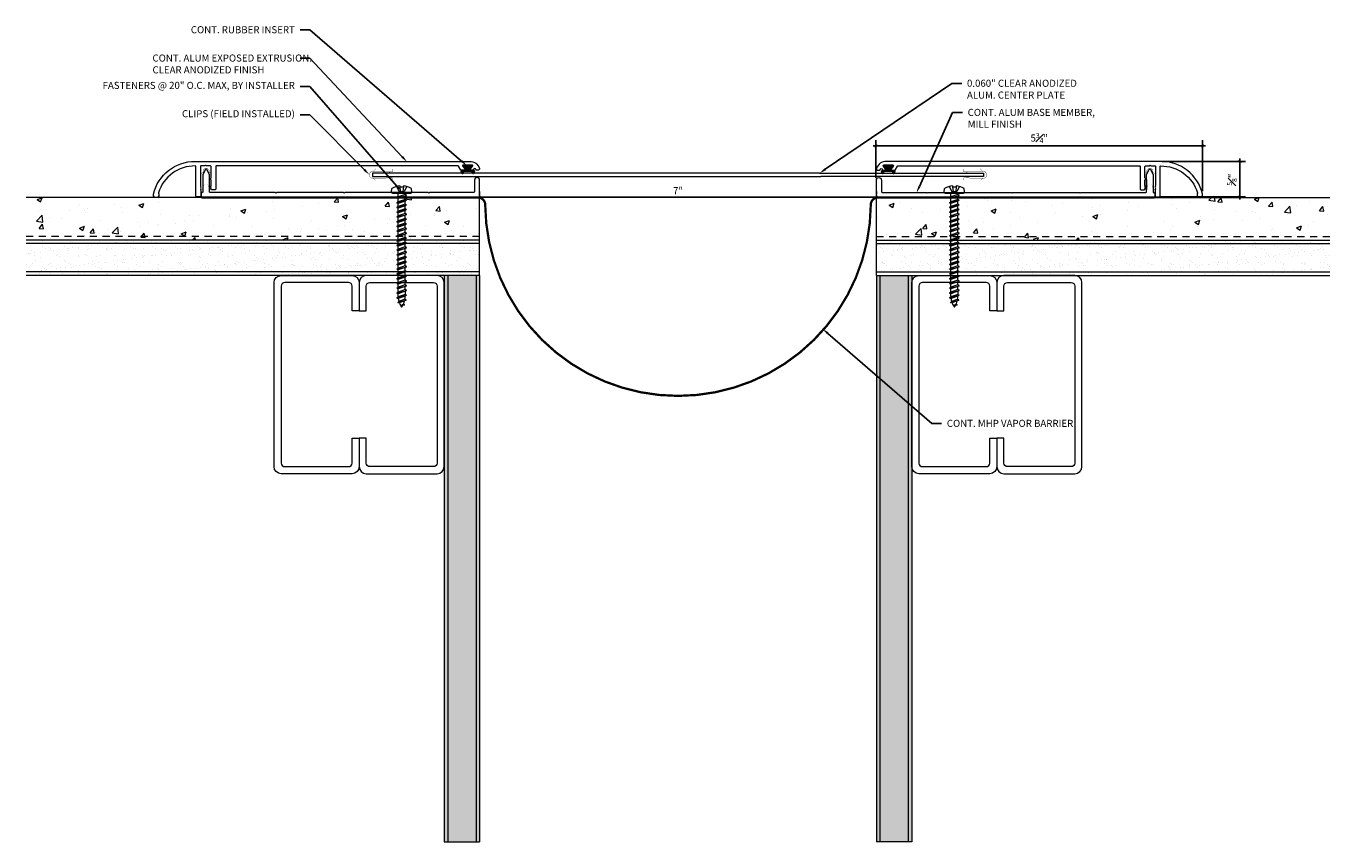
# Model space of a CAD drawing. Units: inches. Extents: x -4.7 to 18.3, y -5.8 to 8.6.
import ezdxf
from ezdxf import colors
from ezdxf.entities.mleader import LeaderData, LeaderLine
from ezdxf.math import Vec2, Vec3

# ---------------------------------------------------------------- set-up
doc = ezdxf.new("R2010")
doc.units = ezdxf.units.IN
doc.header["$MEASUREMENT"] = 0
doc.linetypes.add('HIDDEN2', pattern=[0.1875, 0.125, -0.0625])
for name, color, linetype, lineweight in [('Dim - Thin', 1, 'Continuous', 5), ('Hatch - Medium', 5, 'Continuous', 9), ('Object - Regular', 250, 'Continuous', 15)]:
    doc.layers.add(name, color=color, linetype=linetype, lineweight=lineweight)
doc.layers.add('PW-Rubber Parts', color=8, linetype='Continuous')
doc.styles.add('ARCHITXT', font='arial-narrow_[allfont.net].ttf')
doc.dimstyles.new('001', dxfattribs={"dimtxt": 0.125, "dimasz": 0.05, "dimexe": 0.1, "dimexo": 0.05, "dimgap": 0.05, "dimtad": 1, "dimdec": 4, "dimzin": 3, "dimdsep": 46, "dimlunit": 4, "dimtxsty": 'ARCHITXT', "dimblk1": 'ARCHTICK', "dimblk2": 'ARCHTICK', "dimsah": 1, "dimcen": 0.05, "dimdle": 0.05, "dimclrd": 256, "dimclre": 256, "dimclrt": 256, "dimadec": 0, "dimazin": 0, "dimtfac": 0.7, "dimtdec": 4, "dimtofl": 0, "dimtmove": 0, "dimatfit": 3, "dimldrblk": 'ARCHTICK', "dimfxl": 1, "dimtfillclr": 7, "dimfrac": 1, "dimtolj": 1, "dimtzin": 0, "dimarcsym": 0})
pattern_1 = [(37.5, (5, 0), (-0.0078742, 0.240853), [0, -0.19, 0, -0.2125, 0, -0.203125]), (7.5, (5, 0), (0.221222, 0.352768), [0, -0.1025, 0, -0.17125, 0, -0.065625]), (327.5, (4.84625, 0), (0.3892677, 0.0007074), [0, -0.0625, 0, -0.225, 0, -0.29375]), (317.5, (4.84625, 0), (0.375766, 0.1097094), [0, -0.03125, 0, -0.1475, 0, -0.16875])]

# ---------------------------------------------------------------- blocks, each defined once
blk = doc.blocks.new('A$C4B321E96')
at = {"layer": 'Object - Regular'}
for p, q in [((1.043, 1.134), (1.048, 1.113)), ((1.043, 1.134), (1.07, 1.127)), ((1.152, 1.073), (1.043, 1.134)), ((1.07, 1.127), (1.141, 1.096)), ((1.147, 1.142), (1.107, 1.166)), ((1.107, 1.166), (1.112, 1.148)), ((1.107, 1.166), (1.135, 1.155)), ((1.112, 1.148), (1.147, 1.142)), ((1.135, 1.155), (1.147, 1.142)), ((0.845, 0.945), (0.852, 0.921)), ((0.845, 0.945), (0.868, 0.938)), ((0.969, 0.869), (0.845, 0.945)), ((0.9, 0.97), (0.868, 0.938)), ((0.868, 0.938), (0.962, 0.892)), ((0.893, 0.993), (0.9, 0.97)), ((0.893, 0.993), (0.917, 0.986)), ((1.017, 0.917), (0.893, 0.993)), ((0.9, 0.97), (0.994, 0.924)), ((0.948, 1.018), (0.917, 0.986)), ((0.917, 0.986), (1.011, 0.941)), ((0.942, 1.041), (0.948, 1.018)), ((0.942, 1.041), (0.965, 1.035)), ((1.066, 0.966), (0.942, 1.041)), ((0.948, 1.018), (1.042, 0.973)), ((0.965, 1.035), (0.997, 1.066)), ((0.965, 1.035), (1.059, 0.989)), ((0.99, 1.09), (0.997, 1.066)), ((0.99, 1.09), (1.013, 1.083)), ((1.114, 1.014), (0.99, 1.09)), ((0.997, 1.066), (1.091, 1.021)), ((1.042, 0.973), (1.011, 0.941)), ((1.017, 0.917), (1.011, 0.941)), ((1.013, 1.083), (1.016, 1.086)), ((1.013, 1.083), (1.106, 1.038)), ((1.066, 0.966), (1.042, 0.973)), ((1.048, 1.113), (1.131, 1.077)), ((1.086, 1.016), (1.059, 0.989)), ((1.066, 0.966), (1.059, 0.989)), ((1.114, 1.014), (1.091, 1.021)), ((1.114, 1.014), (1.106, 1.038)), ((1.152, 1.073), (1.131, 1.077)), ((1.152, 1.073), (1.141, 1.096)), ((0.651, 0.751), (0.658, 0.728)), ((0.651, 0.751), (0.675, 0.744)), ((0.775, 0.676), (0.651, 0.751)), ((0.707, 0.776), (0.675, 0.744)), ((0.7, 0.8), (0.707, 0.776)), ((0.7, 0.8), (0.723, 0.793)), ((0.824, 0.724), (0.7, 0.8)), ((0.707, 0.776), (0.8, 0.731)), ((0.755, 0.825), (0.723, 0.793)), ((0.723, 0.793), (0.817, 0.747)), ((0.748, 0.848), (0.755, 0.825)), ((0.748, 0.848), (0.772, 0.841)), ((0.872, 0.772), (0.748, 0.848)), ((0.755, 0.825), (0.849, 0.779)), ((0.803, 0.873), (0.772, 0.841)), ((0.772, 0.841), (0.865, 0.796)), ((0.796, 0.896), (0.803, 0.873)), ((0.796, 0.896), (0.82, 0.89)), ((0.921, 0.821), (0.796, 0.896)), ((0.803, 0.873), (0.897, 0.827)), ((0.849, 0.779), (0.817, 0.747)), ((0.852, 0.921), (0.82, 0.89)), ((0.82, 0.89), (0.914, 0.844)), ((0.872, 0.772), (0.849, 0.779)), ((0.852, 0.921), (0.945, 0.876)), ((0.897, 0.827), (0.865, 0.796)), ((0.872, 0.772), (0.865, 0.796)), ((0.921, 0.821), (0.897, 0.827)), ((0.945, 0.876), (0.914, 0.844)), ((0.921, 0.821), (0.914, 0.844)), ((0.969, 0.869), (0.945, 0.876)), ((0.994, 0.924), (0.962, 0.892)), ((0.969, 0.869), (0.962, 0.892)), ((1.017, 0.917), (0.994, 0.924)), ((0.513, 0.583), (0.481, 0.551)), ((0.506, 0.606), (0.513, 0.583)), ((0.506, 0.606), (0.53, 0.599)), ((0.63, 0.53), (0.506, 0.606)), ((0.513, 0.583), (0.607, 0.537)), ((0.561, 0.631), (0.53, 0.599)), ((0.53, 0.599), (0.624, 0.554)), ((0.555, 0.654), (0.561, 0.631)), ((0.555, 0.654), (0.578, 0.648)), ((0.679, 0.579), (0.555, 0.654)), ((0.561, 0.631), (0.655, 0.586)), ((0.61, 0.679), (0.578, 0.648)), ((0.578, 0.648), (0.672, 0.602)), ((0.603, 0.703), (0.61, 0.679)), ((0.603, 0.703), (0.626, 0.696)), ((0.727, 0.627), (0.603, 0.703)), ((0.61, 0.679), (0.704, 0.634)), ((0.655, 0.586), (0.624, 0.554)), ((0.658, 0.728), (0.626, 0.696)), ((0.626, 0.696), (0.72, 0.651)), ((0.679, 0.579), (0.655, 0.586)), ((0.658, 0.728), (0.752, 0.682)), ((0.704, 0.634), (0.672, 0.602)), ((0.679, 0.579), (0.672, 0.602)), ((0.675, 0.744), (0.769, 0.699)), ((0.727, 0.627), (0.704, 0.634)), ((0.752, 0.682), (0.72, 0.651)), ((0.727, 0.627), (0.72, 0.651)), ((0.775, 0.676), (0.752, 0.682)), ((0.8, 0.731), (0.769, 0.699)), ((0.775, 0.676), (0.769, 0.699)), ((0.824, 0.724), (0.8, 0.731)), ((0.824, 0.724), (0.817, 0.747)), ((0.32, 0.389), (0.288, 0.358)), ((0.313, 0.413), (0.32, 0.389)), ((0.313, 0.413), (0.336, 0.406)), ((0.437, 0.337), (0.313, 0.413)), ((0.32, 0.389), (0.413, 0.344)), ((0.368, 0.438), (0.336, 0.406)), ((0.336, 0.406), (0.43, 0.36)), ((0.361, 0.461), (0.368, 0.438)), ((0.361, 0.461), (0.385, 0.454)), ((0.485, 0.385), (0.361, 0.461)), ((0.368, 0.438), (0.462, 0.392)), ((0.416, 0.486), (0.385, 0.454)), ((0.385, 0.454), (0.478, 0.409)), ((0.41, 0.509), (0.416, 0.486)), ((0.41, 0.509), (0.433, 0.503)), ((0.534, 0.434), (0.41, 0.509)), ((0.416, 0.486), (0.51, 0.44)), ((0.462, 0.392), (0.43, 0.36)), ((0.465, 0.534), (0.433, 0.503)), ((0.433, 0.503), (0.527, 0.457)), ((0.458, 0.558), (0.465, 0.534)), ((0.458, 0.558), (0.481, 0.551)), ((0.582, 0.482), (0.458, 0.558)), ((0.485, 0.385), (0.462, 0.392)), ((0.465, 0.534), (0.559, 0.489)), ((0.51, 0.44), (0.478, 0.409)), ((0.485, 0.385), (0.478, 0.409)), ((0.481, 0.551), (0.575, 0.506)), ((0.534, 0.434), (0.51, 0.44)), ((0.559, 0.489), (0.527, 0.457)), ((0.534, 0.434), (0.527, 0.457)), ((0.582, 0.482), (0.559, 0.489)), ((0.607, 0.537), (0.575, 0.506)), ((0.582, 0.482), (0.575, 0.506)), ((0.63, 0.53), (0.607, 0.537)), ((0.63, 0.53), (0.624, 0.554)), ((0.126, 0.196), (0.094, 0.164)), ((0.119, 0.219), (0.126, 0.196)), ((0.119, 0.219), (0.143, 0.212)), ((0.243, 0.144), (0.119, 0.219)), ((0.126, 0.196), (0.22, 0.15)), ((0.174, 0.244), (0.143, 0.212)), ((0.143, 0.212), (0.237, 0.167)), ((0.292, 0.192), (0.168, 0.268)), ((0.168, 0.268), (0.174, 0.244)), ((0.168, 0.268), (0.191, 0.261)), ((0.174, 0.244), (0.268, 0.199)), ((0.223, 0.292), (0.191, 0.261)), ((0.191, 0.261), (0.285, 0.215)), ((0.216, 0.316), (0.223, 0.292)), ((0.216, 0.316), (0.24, 0.309)), ((0.34, 0.24), (0.216, 0.316)), ((0.223, 0.292), (0.317, 0.247)), ((0.268, 0.199), (0.237, 0.167)), ((0.271, 0.341), (0.24, 0.309)), ((0.24, 0.309), (0.333, 0.264)), ((0.264, 0.364), (0.271, 0.341)), ((0.264, 0.364), (0.288, 0.358)), ((0.388, 0.289), (0.264, 0.364)), ((0.292, 0.192), (0.268, 0.199)), ((0.271, 0.341), (0.365, 0.295)), ((0.317, 0.247), (0.285, 0.215)), ((0.292, 0.192), (0.285, 0.215)), ((0.288, 0.358), (0.382, 0.312)), ((0.34, 0.24), (0.317, 0.247)), ((0.365, 0.295), (0.333, 0.264)), ((0.34, 0.24), (0.333, 0.264)), ((0.388, 0.289), (0.365, 0.295)), ((0.413, 0.344), (0.382, 0.312)), ((0.388, 0.289), (0.382, 0.312)), ((0.437, 0.337), (0.413, 0.344)), ((0.437, 0.337), (0.43, 0.36)), ((-0.113, 0.093), (-0.145, 0.055)), ((-0.119, -0.016), (-0.042, 0.009)), ((0.094, -0.094), (-0.094, 0.094)), ((0.009, -0.042), (-0.042, 0.009)), ((-0.019, 0.051), (-0.035, 0.035)), ((-0.026, 0.074), (-0.019, 0.051)), ((-0.026, 0.074), (-0.002, 0.067)), ((0.098, -0.002), (-0.026, 0.074)), ((-0.019, 0.051), (0.075, 0.005)), ((0.029, 0.099), (-0.002, 0.067)), ((-0.002, 0.067), (0.092, 0.022)), ((0.023, 0.122), (0.029, 0.099)), ((0.023, 0.122), (0.046, 0.116)), ((0.147, 0.047), (0.023, 0.122)), ((0.029, 0.099), (0.123, 0.054)), ((0.075, 0.005), (0.035, -0.035)), ((0.078, 0.147), (0.046, 0.116)), ((0.046, 0.116), (0.14, 0.07)), ((0.071, 0.171), (0.078, 0.147)), ((0.071, 0.171), (0.094, 0.164)), ((0.195, 0.095), (0.071, 0.171)), ((0.098, -0.002), (0.075, 0.005)), ((0.078, 0.147), (0.172, 0.102)), ((0.123, 0.054), (0.092, 0.022)), ((0.098, -0.002), (0.092, 0.022)), ((0.094, 0.164), (0.188, 0.119)), ((0.147, 0.047), (0.123, 0.054)), ((0.172, 0.102), (0.14, 0.07)), ((0.147, 0.047), (0.14, 0.07)), ((0.195, 0.095), (0.172, 0.102)), ((0.22, 0.15), (0.188, 0.119)), ((0.195, 0.095), (0.188, 0.119)), ((0.243, 0.144), (0.22, 0.15)), ((0.243, 0.144), (0.237, 0.167)), ((-0.092, -0.055), (-0.082, -0.047)), ((-0.082, -0.047), (-0.03, -0.003)), ((-0.047, -0.082), (-0.082, -0.047)), ((-0.055, -0.092), (-0.047, -0.082)), ((-0.047, -0.082), (-0.003, -0.03)), ((-0.016, -0.119), (0.009, -0.042)), ((0.093, -0.113), (0.055, -0.145))]:
    blk.add_line(p, q, dxfattribs=at)
for centre, radius, start, end in [((1.207, 0.894), 0.271, 110.5565, 120.587), ((1.207, 0.894), 0.271, 99.8819, 105.5324), ((0.894, 1.207), 0.271, 335.6128, 350.1178), ((1.207, 0.894), 0.271, 125.987, 134.9999), ((0.894, 1.207), 0.271, 314.9999, 316.4808), ((0.894, 1.207), 0.271, 321.3808, 331.1332), ((0.107, 0.107), 0.257, 191.6769, 219.1552), ((-0.103, 0.084), 0.0131, 44.9999, 139.9999), ((0.107, 0.107), 0.257, 230.8445, 258.3229), ((0.084, -0.103), 0.0131, 309.9999, 44.9999)]:
    blk.add_arc(centre, radius, start, end, dxfattribs=at)
blk = doc.blocks.new('_ArchTick')
at = {"color": 0, "linetype": 'ByBlock', "const_width": 0.15}
blk.add_lwpolyline([(-0.5, -0.5), (0.5, 0.5)], dxfattribs=at)
blk = doc.blocks.new('*D91')
at = {"layer": 'Defpoints', "color": 0, "transparency": 16777216}
for p in [(3.316, 5.559), (10.316, 5.569), (10.316, 5.569)]:
    blk.add_point(p, dxfattribs=at)
at = {"layer": 'Dim - Thin', "lineweight": -2, "transparency": 16777216}
for p, q in [((3.266, 5.569), (10.366, 5.569)), ((3.316, 5.609), (3.316, 5.669)), ((10.316, 5.619), (10.316, 5.669))]:
    blk.add_line(p, q, dxfattribs=at)
at = {"layer": 'Dim - Thin', "lineweight": -2, "transparency": 16777216, "xscale": 0.05, "yscale": 0.05, "zscale": 0.05, "rotation": 180}
blk.add_blockref('_ArchTick', (3.316, 5.569), dxfattribs=at)
at = {"layer": 'Dim - Thin', "lineweight": -2, "transparency": 16777216, "xscale": 0.05, "yscale": 0.05, "zscale": 0.05}
blk.add_blockref('_ArchTick', (10.316, 5.569), dxfattribs=at)
at = {"layer": 'Dim - Thin', "transparency": 16777216, "insert": (6.816, 5.682), "char_height": 0.125, "attachment_point": 5, "style": 'ARCHITXT'}
blk.add_mtext('\\A1;7"', dxfattribs=at)
blk = doc.blocks.new('*D92')
at = {"layer": 'Defpoints', "color": 0, "transparency": 16777216}
for p in [(16.07, 6.471), (10.306, 5.859), (16.07, 5.62)]:
    blk.add_point(p, dxfattribs=at)
at = {"layer": 'Dim - Thin', "lineweight": -2, "transparency": 16777216}
for p, q in [((10.256, 6.471), (16.12, 6.471)), ((10.306, 5.909), (10.306, 6.571)), ((16.07, 5.67), (16.07, 6.571))]:
    blk.add_line(p, q, dxfattribs=at)
at = {"layer": 'Dim - Thin', "lineweight": -2, "transparency": 16777216, "xscale": 0.05, "yscale": 0.05, "zscale": 0.05, "rotation": 180}
blk.add_blockref('_ArchTick', (10.306, 6.471), dxfattribs=at)
at = {"layer": 'Dim - Thin', "lineweight": -2, "transparency": 16777216, "xscale": 0.05, "yscale": 0.05, "zscale": 0.05}
blk.add_blockref('_ArchTick', (16.07, 6.471), dxfattribs=at)
at = {"layer": 'Dim - Thin', "transparency": 16777216, "insert": (13.188, 6.611), "char_height": 0.125, "attachment_point": 5, "style": 'ARCHITXT'}
blk.add_mtext('\\A1;5{\\H0.700000x;\\S3#4;}"', dxfattribs=at)
blk = doc.blocks.new('*D93')
at = {"layer": 'Defpoints', "color": 0, "transparency": 16777216}
for p in [(15.299, 6.199), (16.728, 6.199), (15.276, 5.574)]:
    blk.add_point(p, dxfattribs=at)
at = {"layer": 'Dim - Thin', "lineweight": -2, "transparency": 16777216}
for p, q in [((16.728, 5.524), (16.728, 6.249)), ((15.349, 6.199), (16.828, 6.199)), ((15.326, 5.574), (16.828, 5.574))]:
    blk.add_line(p, q, dxfattribs=at)
at = {"layer": 'Dim - Thin', "lineweight": -2, "transparency": 16777216, "xscale": 0.05, "yscale": 0.05, "zscale": 0.05}
for p, rotation in [((16.728, 6.199), 90), ((16.728, 5.574), 270)]:
    blk.add_blockref('_ArchTick', p, dxfattribs=dict(at, rotation=rotation))
at = {"layer": 'Dim - Thin', "transparency": 16777216, "insert": (16.589, 5.876), "char_height": 0.125, "attachment_point": 5, "rotation": 90, "style": 'ARCHITXT'}
blk.add_mtext('\\A1;{\\H0.700000x;\\S5#8;}"', dxfattribs=at)
blk = doc.blocks.new('DFG')
at = {"layer": 'PW-Rubber Parts'}
blk.add_hatch(color=256, dxfattribs=at).paths.add_polyline_path([(3.425, 5.624), (3.474, 5.536, 0.05343), (3.388, 5.522), (3.396, 5.487, 0.80841), (3.426, 5.494), (3.423, 5.511, -0.099969), (3.586, 5.51), (3.584, 5.499, 1.064737), (3.614, 5.492), (3.62, 5.519, 0.052349), (3.535, 5.535), (3.586, 5.624)])
blk.add_lwpolyline([(3.425, 5.624), (3.586, 5.624), (3.535, 5.535, -0.052349), (3.62, 5.519), (3.614, 5.492, -1.064737), (3.584, 5.499), (3.586, 5.51, 0.099969), (3.423, 5.511), (3.426, 5.494, -0.80841), (3.396, 5.487), (3.388, 5.522, -0.05343), (3.474, 5.536), (3.425, 5.624)], format="xyb", dxfattribs=at)
blk = doc.blocks.new('TCLIP')
at = {"layer": 'PW-Rubber Parts', "const_width": 0.005}
for points in [[(-0.05, -0.032, -0.804927), (0.051, -0.038, 0.586365)], [(-0.05, -0.032), (-0.045, -0.33, -0.414214), (-0.055, -0.34), (-0.083, -0.34)], [(0.051, -0.038), (0.044, -0.332, 0.4154), (0.054, -0.342), (0.086, -0.342)]]:
    blk.add_lwpolyline(points, format="xyb", dxfattribs=at)
at = {"layer": 'PW-Rubber Parts'}
for points in [[(-0.091, -0.093, 0, 0.005, 0), (-0.052, -0.054, 0.005, 0.005, 0)], [(0.092, -0.093, 0, 0.005, 0), (0.05, -0.051, 0.005, 0.005, 0)], [(-0.026, -0.248, 0, 0.005, 0), (-0.045, -0.304, 0.005, 0.005, 0)], [(0.025, -0.248, 0, 0.005, 0), (0.044, -0.304, 0.005, 0.005, 0)]]:
    blk.add_lwpolyline(points, format="xyseb", dxfattribs=at)

msp = doc.modelspace()

# ---------------------------------------------------------------- hatches: boundary and pattern name
at = {"layer": 'Hatch - Medium'}
h = msp.add_hatch(dxfattribs=at)
h.set_pattern_fill('AR-CONC', color=256, scale=0.125)
h.paths.add_polyline_path([(3.31588, 5.55932), (-4.68412, 5.55932), (-4.68412, 4.80932), (3.31588, 4.80932)])
h = msp.add_hatch(dxfattribs=at)
h.set_pattern_fill('AR-CONC', color=256, scale=0.125)
h.set_pattern_definition([(50, (5, 0), (0.896575, -0.07844), [0.09375, -1.03125]), (355, (5, 0), (-0.17344, 0.94024), [0.075, -0.825]), (100.4514, (5.0747, -0.0065), (0.723136, 0.8618), [0.079675, -0.87643]), (46.184, (5, 0.25), (1.33405, -0.2069), [0.14062, -1.54687]), (96.636, (5.1112, 0.2328), (1.16833, 1.21765), [0.11951, -1.31464]), (351.184, (5, 0.25), (1.16833, 1.21765), [0.1125, -1.2375]), (21, (5.125, 0.1875), (0.746134, -0.503274), [0.09375, -1.03125]), (326, (5.125, 0.1875), (0.304144, 0.90644), [0.075, -0.825]), (71.4514, (5.1872, 0.1456), (1.05028, 0.403164), [0.079675, -0.87643]), (37.5, (5, 0), (0.0152, 0.416117), [0, -0.815, 0, -0.8375, 0, -0.828125]), (7.5, (5, 0), (0.328837, 0.493015), [0, -0.4775, 0, -0.79625, 0, -0.315625]), (327.5, (4.72125, 0), (0.667278, -0.0281936), [0, -0.3125, 0, -0.975, 0, -1.29375]), (317.5, (4.59625, 0), (0.728983, 0.125131), [0, -0.40625, 0, -0.6475, 0, -0.91875])])
h.paths.add_polyline_path([(18.31588, 4.80932), (18.31588, 5.55932), (10.31588, 5.55932), (10.31588, 4.80932)])
h = msp.add_hatch(dxfattribs=at)
h.set_pattern_fill('AR-SAND', color=256, scale=0.125)
h.paths.add_polyline_path([(3.31588, 4.80932), (-4.68412, 4.80932), (-4.68412, 4.18432), (3.31588, 4.18432)])
h = msp.add_hatch(dxfattribs=at)
h.set_pattern_fill('AR-SAND', color=256, scale=0.125)
h.set_pattern_definition(pattern_1)
h.paths.add_polyline_path([(10.31588, 4.80932), (10.31588, 4.18432), (18.31588, 4.18432), (18.31588, 4.80932)])
h = msp.add_hatch(dxfattribs=at)
h.set_pattern_fill('AR-SAND', color=256, scale=0.125)
h.paths.add_polyline_path([(3.31588, 4.18432), (2.69088, 4.18432), (2.69088, -5.81568), (3.31588, -5.81568)])
h = msp.add_hatch(dxfattribs=at)
h.set_pattern_fill('AR-SAND', color=256, scale=0.125)
h.set_pattern_definition(pattern_1)
h.paths.add_polyline_path([(10.31588, -5.81568), (10.94088, -5.81568), (10.94088, 4.18432), (10.31588, 4.18432)])

# ---------------------------------------------------------------- linework, layer by layer
at = {"layer": 'Object - Regular'}
for p, q in [((3.31588, 5.55932), (-4.68412, 5.55932)), ((3.31588, 4.18432), (3.31588, 5.55932)), ((10.31588, 5.55932), (18.31588, 5.55932)), ((10.31588, 4.18432), (10.31588, 5.55932)), ((3.31588, 4.80932), (-4.68412, 4.80932)), ((3.31588, 4.74682), (-4.68412, 4.74682)), ((10.31588, 4.80932), (18.31588, 4.80932)), ((10.31588, 4.74682), (18.31588, 4.74682)), ((3.31588, 4.24682), (-4.68412, 4.24682)), ((3.31588, 4.18432), (-4.68412, 4.18432)), ((2.69088, 4.18432), (2.69088, -5.81568)), ((2.75338, 4.18432), (2.75338, -5.81568)), ((3.25338, 4.18432), (3.25338, -5.81568)), ((3.31588, 4.18432), (3.31588, -5.81568)), ((10.31588, 4.24682), (18.31588, 4.24682)), ((10.31588, 4.18432), (18.31588, 4.18432)), ((10.31588, 4.18432), (10.31588, -5.81568)), ((10.37838, 4.18432), (10.37838, -5.81568)), ((10.87838, 4.18432), (10.87838, -5.81568)), ((10.94088, 4.18432), (10.94088, -5.81568)), ((2.69088, -5.81568), (3.31588, -5.81568)), ((10.94088, -5.81568), (10.31588, -5.81568))]:
    msp.add_line(p, q, dxfattribs=at)
at = {"layer": 'Object - Regular', "linetype": 'HIDDEN2'}
for p, q in [((3.31588, 4.87182), (-4.68412, 4.87182)), ((10.31588, 4.87182), (18.31588, 4.87182))]:
    msp.add_line(p, q, dxfattribs=at)
at = {"layer": 'Object - Regular'}
for points in [[(-1.59924, 5.74361), (-1.60924, 5.73361), (-1.59924, 5.72361), (-1.60924, 5.71361), (-1.59924, 5.70361), (-1.60924, 5.69361), (-1.59924, 5.68361), (-1.59924, 5.58361, -0.41421356), (-1.60924, 5.57361), (-1.67924, 5.57361, -0.41421356), (-1.68924, 5.58361), (-1.68924, 6.1086, 0.41219758), (-1.69917, 6.1186, 0.33031446), (-2.34836, 5.64409, 0.22209969), (-2.34722, 5.63571, -1.51579598), (-2.43785, 5.62031, -0.34659777), (-1.70382, 6.19861), (3.14062, 6.19861, -0.31967225), (3.3145, 6.07479, -0.51552782), (3.29088, 6.04161), (3.26088, 6.04161, -0.41421356), (3.25088, 6.05161, 1), (3.21088, 6.05161), (3.21088, 6.05161, -0.41421356), (3.20088, 6.04161), (3.15588, 6.04161, -0.62744322), (3.14804, 6.05783), (3.19371, 6.1154, 0.62744322), (3.18588, 6.13161), (3.02588, 6.13161, 0.62744322), (3.01804, 6.1154), (3.06371, 6.05783, -0.62744322), (3.05588, 6.04161), (2.99618, 6.04161, -0.24889435), (2.9879, 6.04601), (2.94173, 6.11422, 0.24889435), (2.93345, 6.11861), (-1.32924, 6.11861, 0.41421356), (-1.33924, 6.10861), (-1.33924, 5.70861, -0.41421356), (-1.34924, 5.69861), (-1.40924, 5.69861, -0.41421356), (-1.41924, 5.70861), (-1.41924, 5.71361), (-1.42924, 5.72361), (-1.41924, 5.73361), (-1.42924, 5.74361), (-1.41924, 5.75361), (-1.42924, 5.76361), (-1.41924, 5.77361), (-1.41924, 5.8657, 0.29821663), (-1.42524, 5.87486, -0.65465367), (-1.42524, 5.90236, 0.29821663), (-1.41924, 5.91153), (-1.41924, 6.10861, 0.41421356), (-1.42924, 6.11861), (-1.49692, 6.11861, -0.26794919), (-1.50558, 6.12361, 0.57735027), (-1.5229, 6.12361, -0.26794919), (-1.53156, 6.11861), (-1.59924, 6.11861, 0.41421356), (-1.60924, 6.10861), (-1.60924, 5.77361), (-1.59924, 5.76361), (-1.60924, 5.75361)], [(-1.43898, 5.64932, -0.41421356), (-1.44898, 5.65932), (-1.44898, 5.95932), (-1.49698, 6.05932), (-1.51698, 6.05932), (-1.56398, 5.95932), (-1.56398, 5.66241, -0.26794919), (-1.56898, 5.65375), (-1.59398, 5.63932), (-1.59398, 5.56932, 0.41421356), (-1.58398, 5.55932), (3.30588, 5.55932, 0.41421356), (3.31588, 5.56932), (3.31588, 5.86932, 0.41421356), (3.27088, 5.91432, 0.41421356), (3.22588, 5.86932), (3.22588, 5.65932, -0.41421356), (3.21588, 5.64932), (2.43066, 5.64932), (2.42066, 5.63932), (2.41066, 5.64932), (0.93681, 5.64932), (0.92681, 5.63932), (0.91681, 5.64932), (-0.26893, 5.64932), (-0.27893, 5.63932), (-0.28893, 5.64932)], [(15.23099, 5.74361), (15.24099, 5.73361), (15.23099, 5.72361), (15.24099, 5.71361), (15.23099, 5.70361), (15.24099, 5.69361), (15.23099, 5.68361), (15.23099, 5.58361, 0.41421356), (15.24099, 5.57361), (15.31099, 5.57361, 0.41421356), (15.32099, 5.58361), (15.32099, 6.1086, -0.41219758), (15.33092, 6.1186, -0.33031446), (15.98011, 5.64409, -0.22209969), (15.97897, 5.63571, 1.51579598), (16.0696, 5.62031, 0.34659777), (15.33557, 6.19861), (10.49113, 6.19861, 0.31967225), (10.31725, 6.07479, 0.51552782), (10.34088, 6.04161), (10.37088, 6.04161, 0.41421356), (10.38088, 6.05161, -1), (10.42088, 6.05161), (10.42088, 6.05161, 0.41421356), (10.43088, 6.04161), (10.47588, 6.04161, 0.62744322), (10.48371, 6.05783), (10.43804, 6.1154, -0.62744322), (10.44588, 6.13161), (10.60588, 6.13161, -0.62744322), (10.61371, 6.1154), (10.56804, 6.05783, 0.62744322), (10.57588, 6.04161), (10.63557, 6.04161, 0.24889435), (10.64385, 6.04601), (10.69002, 6.11422, -0.24889435), (10.6983, 6.11861), (14.96099, 6.11861, -0.41421356), (14.97099, 6.10861), (14.97099, 5.70861, 0.41421356), (14.98099, 5.69861), (15.04099, 5.69861, 0.41421356), (15.05099, 5.70861), (15.05099, 5.71361), (15.06099, 5.72361), (15.05099, 5.73361), (15.06099, 5.74361), (15.05099, 5.75361), (15.06099, 5.76361), (15.05099, 5.77361), (15.05099, 5.8657, -0.29821663), (15.05699, 5.87486, 0.65465367), (15.05699, 5.90236, -0.29821663), (15.05099, 5.91153), (15.05099, 6.10861, -0.41421356), (15.06099, 6.11861), (15.12867, 6.11861, 0.26794919), (15.13733, 6.12361, -0.57735027), (15.15465, 6.12361, 0.26794919), (15.16331, 6.11861), (15.23099, 6.11861, -0.41421356), (15.24099, 6.10861), (15.24099, 5.77361), (15.23099, 5.76361), (15.24099, 5.75361)], [(15.07074, 5.64932, 0.41421356), (15.08074, 5.65932), (15.08074, 5.95932), (15.12874, 6.05932), (15.14874, 6.05932), (15.19574, 5.95932), (15.19574, 5.66241, 0.26794919), (15.20074, 5.65375), (15.22574, 5.63932), (15.22574, 5.56932, -0.41421356), (15.21574, 5.55932), (10.32588, 5.55932, -0.41421356), (10.31588, 5.56932), (10.31588, 5.86932, -0.41421356), (10.36088, 5.91432, -0.41421356), (10.40588, 5.86932), (10.40588, 5.65932, 0.41421356), (10.41588, 5.64932), (11.20109, 5.64932), (11.21109, 5.63932), (11.22109, 5.64932), (12.69494, 5.64932), (12.70494, 5.63932), (12.71494, 5.64932), (13.90068, 5.64932), (13.91068, 5.63932), (13.92068, 5.64932)]]:
    msp.add_lwpolyline(points, format="xyb", close=True, dxfattribs=at)
for points in [[(9.31112, 5.98882), (1.42715, 5.98882), (1.42715, 5.92882), (9.33483, 5.92882)], [(9.31112, 5.98882), (12.2046, 5.98882), (12.2046, 5.92882), (9.33483, 5.92882)]]:
    msp.add_lwpolyline(points, dxfattribs=at)
at = {"layer": 'Object - Regular', "linetype": 'HIDDEN2', "const_width": 0.04}
msp.add_lwpolyline([(-1.58398, 5.55932), (3.28965, 5.55932, -0.41210304), (3.41465, 5.43522, 0.99281474), (10.2171, 5.43522, -0.41210304), (10.3421, 5.55932), (15.21574, 5.55932)], format="xyb", dxfattribs=at)
at = {"layer": 'Object - Regular', "linetype": 'Continuous'}
for points in [[(1.06588, 3.55932), (1.06588, 3.99682, 0.41421356), (1.00338, 4.05932), (-0.12162, 4.05932, 0.41421356), (-0.18412, 3.99682), (-0.18412, 0.87182, 0.41421356), (-0.12162, 0.80932), (1.00338, 0.80932, 0.41421356), (1.06588, 0.87182), (1.06588, 1.30932), (1.19088, 1.30932), (1.19088, 0.80932, -0.41421356), (1.06588, 0.68432), (-0.18412, 0.68432, -0.41421356), (-0.30912, 0.80932), (-0.30912, 4.05932, -0.41421356), (-0.18412, 4.18432), (1.06588, 4.18432, -0.41421356), (1.19088, 4.05932), (1.19088, 3.55932)], [(1.31588, 3.55932), (1.31588, 3.99682, -0.41421356), (1.37838, 4.05932), (2.50338, 4.05932, -0.41421356), (2.56588, 3.99682), (2.56588, 0.87182, -0.41421356), (2.50338, 0.80932), (1.37838, 0.80932, -0.41421356), (1.31588, 0.87182), (1.31588, 1.30932), (1.19088, 1.30932), (1.19088, 0.80932, 0.41421356), (1.31588, 0.68432), (2.56588, 0.68432, 0.41421356), (2.69088, 0.80932), (2.69088, 4.05932, 0.41421356), (2.56588, 4.18432), (1.31588, 4.18432, 0.41421356), (1.19088, 4.05932), (1.19088, 3.55932)], [(12.31588, 3.55932), (12.31588, 3.99682, 0.41421356), (12.25338, 4.05932), (11.12838, 4.05932, 0.41421356), (11.06588, 3.99682), (11.06588, 0.87182, 0.41421356), (11.12838, 0.80932), (12.25338, 0.80932, 0.41421356), (12.31588, 0.87182), (12.31588, 1.30932), (12.44088, 1.30932), (12.44088, 0.80932, -0.41421356), (12.31588, 0.68432), (11.06588, 0.68432, -0.41421356), (10.94088, 0.80932), (10.94088, 4.05932, -0.41421356), (11.06588, 4.18432), (12.31588, 4.18432, -0.41421356), (12.44088, 4.05932), (12.44088, 3.55932)], [(12.56588, 3.55932), (12.56588, 3.99682, -0.41421356), (12.62838, 4.05932), (13.75338, 4.05932, -0.41421356), (13.81588, 3.99682), (13.81588, 0.87182, -0.41421356), (13.75338, 0.80932), (12.62838, 0.80932, -0.41421356), (12.56588, 0.87182), (12.56588, 1.30932), (12.44088, 1.30932), (12.44088, 0.80932, 0.41421356), (12.56588, 0.68432), (13.81588, 0.68432, 0.41421356), (13.94088, 0.80932), (13.94088, 4.05932, 0.41421356), (13.81588, 4.18432), (12.56588, 4.18432, 0.41421356), (12.44088, 4.05932), (12.44088, 3.55932)]]:
    msp.add_lwpolyline(points, format="xyb", close=True, dxfattribs=at)

# ---------------------------------------------------------------- block references
at = {"layer": 'Dim - Thin', "linetype": 'Continuous', "xscale": 1.22667831885901, "yscale": 1.22667831885901, "zscale": 1.22667831885901, "rotation": 224.9998812239611}
for p in [(1.94088, 5.63932), (11.69088, 5.63932)]:
    msp.add_blockref('A$C4B321E96', p, dxfattribs=at)
at = {"layer": 'Object - Regular', "yscale": 1.07757016714055, "zscale": 1.07757016714055}
for p, xscale in [((-1.50903, 6.06859), 1.07757016714055), ((15.14078, 6.06859), -1.07757016714055)]:
    msp.add_blockref('TCLIP', p, dxfattribs=dict(at, xscale=xscale))
at = {"layer": 'Object - Regular', "yscale": 1.185327183854625, "zscale": 1.185327183854625}
for p, xscale, rotation in [((1.37747, 5.95998), 1.185327183854625, 90), ((12.25428, 5.95998), -1.185327183854625, 270)]:
    msp.add_blockref('TCLIP', p, dxfattribs=dict(at, xscale=xscale, rotation=rotation))
at = {"layer": 'Object - Regular', "xscale": -1}
msp.add_blockref('DFG', (6.61172, 0.50728), dxfattribs=at)
at = {"layer": 'Object - Regular'}
msp.add_blockref('DFG', (7.02003, 0.50728), dxfattribs=at)

# ---------------------------------------------------------------- dimensions: what is measured, and where the dimension line sits
at = {"layer": 'Dim - Thin'}
for base, p1, p2, picture, middle in [((16.0696, 6.47131), (10.30588, 5.85932), (16.0696, 5.62031), '*D92', (13.18774, 6.6108)), ((10.31588, 5.56932), (3.31588, 5.55932), (10.31588, 5.56932), '*D91', (6.81588, 5.68182))]:
    dim = msp.add_linear_dim(base=base, p1=p1, p2=p2, dimstyle='001', dxfattribs=at)
    dim.commit()
    dim.dimension.update_dxf_attribs({"geometry": picture, "text_midpoint": middle})
dim = msp.add_linear_dim(base=(16.72777, 6.19861), p1=(15.27599, 5.57361), p2=(15.29924, 6.19861), angle=90, dimstyle='001', dxfattribs=at)
dim.commit()
dim.dimension.update_dxf_attribs({"geometry": '*D93', "text_midpoint": (16.72777, 5.87611), "dimtype": 160})

# ---------------------------------------------------------------- leaders
ml = msp.add_multileader_mtext('Standard', dxfattribs=at)
ml.set_content('CONT. RUBBER INSERT', color=256, style='ARCHITXT')
ml.set_leader_properties(color=256)
ml.build(insert=Vec2(0, 0))
ml.multileader.update_dxf_attribs({"dogleg_length": 0.17188, "arrow_head_size": 0.125})
ctx = ml.context
ctx.base_point, ctx.char_height, ctx.arrow_head_size, ctx.landing_gap_size, ctx.plane_origin = Vec3(-1.67401, 8.52145), 0.125, 0.125, 0.09375, Vec3(3.09339, 6.12161)
ctx.text_align_type = 2
notes = []
notes.append((ctx, [(0, (1, 1, 0), (0.32247, 8.52145), (-1, 0), 0.17188, [(0, [(3.09339, 6.12161)], 0, [])])]))
ctx.mtext.insert, ctx.mtext.alignment, ctx.mtext.flow_direction = Vec3(0.05684, 8.58502), 3, 5
ml = msp.add_multileader_mtext('Standard', dxfattribs=at)
ml.set_content('CONT. ALUM EXPOSED EXTRUSION. \\PCLEAR ANODIZED FINISH', color=256, style='ARCHITXT')
ml.set_leader_properties(color=256)
ml.build(insert=Vec2(0, 0))
ml.multileader.update_dxf_attribs({"dogleg_length": 0.17188, "arrow_head_size": 0.125})
ctx = ml.context
ctx.base_point, ctx.char_height, ctx.arrow_head_size, ctx.landing_gap_size, ctx.plane_origin = Vec3(-2.54782, 8.02145), 0.125, 0.125, 0.09375, Vec3(2.08347, 6.18861)
notes.append((ctx, [(0, (1, 1, 0), (0.32247, 8.02145), (-1, 0), 0.17188, [(0, [(2.03607, 6.18861)], 0, [])])]))
ctx.mtext.insert, ctx.mtext.flow_direction = Vec3(-2.45407, 8.08502), 5
ml = msp.add_multileader_mtext('Standard', dxfattribs=at)
ml.set_content('FASTENERS @ 20" O.C. MAX, BY INSTALLER', color=256, style='ARCHITXT')
ml.set_leader_properties(color=256)
ml.build(insert=Vec2(0, 0))
ml.multileader.update_dxf_attribs({"dogleg_length": 0.17188, "arrow_head_size": 0.125})
ctx = ml.context
ctx.base_point, ctx.char_height, ctx.arrow_head_size, ctx.landing_gap_size, ctx.plane_origin = Vec3(-3.09165, 7.52145), 0.125, 0.125, 0.09375, Vec3(1.94088, 5.66758)
ctx.text_align_type = 2
notes.append((ctx, [(0, (1, 1, 0), (0.32247, 7.52145), (-1, 0), 0.17188, [(0, [(1.94088, 5.66758)], 0, [])])]))
ctx.mtext.insert, ctx.mtext.alignment, ctx.mtext.flow_direction = Vec3(0.05684, 7.60233), 3, 5
ml = msp.add_multileader_mtext('Standard', dxfattribs=at)
ml.set_content('0.060" CLEAR ANODIZED\\PALUM. CENTER PLATE', color=256, style='ARCHITXT')
ml.set_leader_properties(color=256)
ml.build(insert=Vec2(0, 0))
ml.multileader.update_dxf_attribs({"dogleg_length": 0.17188, "arrow_head_size": 0.125})
ctx = ml.context
ctx.base_point, ctx.char_height, ctx.arrow_head_size, ctx.landing_gap_size, ctx.plane_origin = Vec3(11.81985, 7.57607), 0.125, 0.125, 0.09375, Vec3(9.31112, 5.98882)
notes.append((ctx, [(0, (1, 1, 0), (11.64797, 7.57607), (1, 0), 0.17188, [(0, [(9.31112, 5.98882)], 0, [])])]))
ctx.mtext.insert, ctx.mtext.flow_direction = Vec3(11.9136, 7.63963), 5
ml = msp.add_multileader_mtext('Standard', dxfattribs=at)
ml.set_content('CLIPS (FIELD INSTALLED)', color=256, style='ARCHITXT')
ml.set_leader_properties(color=256)
ml.build(insert=Vec2(0, 0))
ml.multileader.update_dxf_attribs({"dogleg_length": 0.17188, "arrow_head_size": 0.125})
ctx = ml.context
ctx.base_point, ctx.char_height, ctx.arrow_head_size, ctx.landing_gap_size, ctx.plane_origin = Vec3(-1.79569, 7.02145), 0.125, 0.125, 0.09375, Vec3(2.01058, 5.94506)
ctx.text_align_type = 2
notes.append((ctx, [(0, (1, 1, 0), (0.32247, 7.02145), (-1, 0), 0.17188, [(0, [(1.37044, 5.9634)], 0, [])])]))
ctx.mtext.insert, ctx.mtext.alignment, ctx.mtext.flow_direction = Vec3(0.05684, 7.10233), 3, 5
ml = msp.add_multileader_mtext('Standard', dxfattribs=at)
ml.set_content('CONT. ALUM BASE MEMBER,\\PMILL FINISH', color=256, style='ARCHITXT')
ml.set_leader_properties(color=256)
ml.build(insert=Vec2(0, 0))
ml.multileader.update_dxf_attribs({"dogleg_length": 0.17188, "arrow_head_size": 0.125})
ctx = ml.context
ctx.base_point, ctx.char_height, ctx.arrow_head_size, ctx.landing_gap_size, ctx.plane_origin = Vec3(11.83233, 7.0623), 0.125, 0.125, 0.09375, Vec3(11.02231, 5.63932)
notes.append((ctx, [(0, (1, 1, 0), (11.66046, 7.0623), (1, 0), 0.17188, [(0, [(11.02231, 5.63932)], 0, [])])]))
ctx.mtext.insert, ctx.mtext.flow_direction = Vec3(11.92608, 7.12587), 5
ml = msp.add_multileader_mtext('Standard', dxfattribs=at)
ml.set_content('CONT. MHP VAPOR BARRIER', color=256, style='ARCHITXT')
ml.set_leader_properties(color=256)
ml.build(insert=Vec2(0, 0))
ml.multileader.update_dxf_attribs({"dogleg_length": 0.17188, "arrow_head_size": 0.125})
ctx = ml.context
ctx.base_point, ctx.char_height, ctx.arrow_head_size, ctx.landing_gap_size, ctx.plane_origin = Vec3(11.46483, 1.5728), 0.125, 0.125, 0.09375, Vec3(6.7186, 4.03809)
notes.append((ctx, [(0, (1, 1, 0), (11.29296, 1.5728), (1, 0), 0.17188, [(0, [(9.36385, 3.24433)], 0, [])])]))
ctx.mtext.insert, ctx.mtext.flow_direction = Vec3(11.55858, 1.63637), 5
for ctx, leaders in notes:
    for number, flags, end, landing, length, lines in leaders:
        leader = LeaderData()
        leader.index, (leader.has_last_leader_line, leader.has_dogleg_vector, leader.attachment_direction) = number, flags
        leader.last_leader_point, leader.dogleg_vector, leader.dogleg_length = Vec3(end), Vec3(landing), length
        for number, points, colour, breaks in lines:
            line = LeaderLine()
            line.index, line.vertices, line.color, line.breaks = number, Vec3.list(points), colors.encode_raw_color(colour), breaks
            leader.lines.append(line)
        ctx.leaders.append(leader)

doc.saveas('drawing.dxf')
